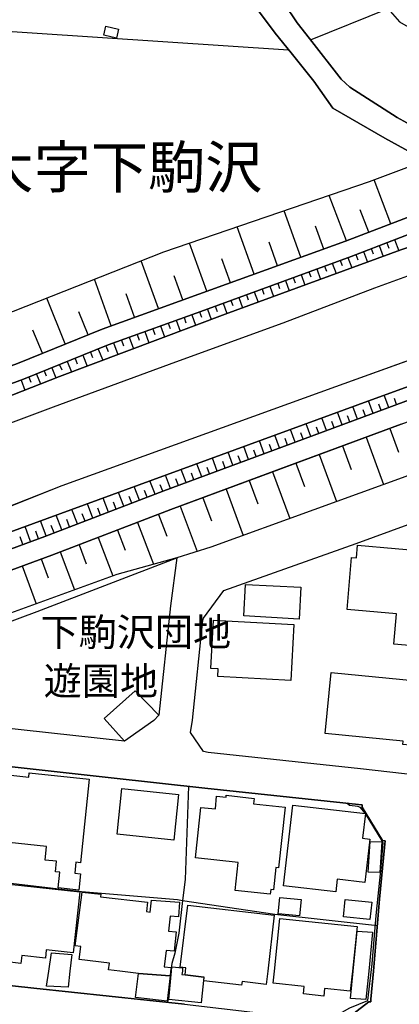
# Model space of a CAD drawing. Extents: x -10 to 410, y -24 to 273.
# Drawn here: x 132 to 161, y 122 to 196 of the extents above; entities that cross this region are included whole.
import ezdxf

# ---------------------------------------------------------------- set-up
doc = ezdxf.new("R2010")
doc.units = 0
for name, color, linetype in [('01_CYUKI_PNT', 2, 'Continuous'), ('03_GYOUSEI_POLY', 4, 'Continuous'), ('05_DM_LINE', 7, 'Continuous'), ('06_HOUSE_POLY', 160, 'Continuous'), ('08_ROAD_LINE', 3, 'Continuous'), ('09_ROAD_POLY', 5, 'Continuous'), ('13_KASEN_POLY', 253, 'Continuous')]:
    doc.layers.add(name, color=color, linetype=linetype)
doc.styles.add('STD', font='txt')

msp = doc.modelspace()

# ---------------------------------------------------------------- linework, layer by layer
at = {"layer": '05_DM_LINE', "color": 253}
for p, q in [((153.954255, 194.506818), (159.803855, 196.874116)), ((159.98834, 180.694397), (158.72864, 183.987391)), ((156.66899, 179.416956), (155.363299, 182.827256)), ((153.223722, 178.178788), (151.964023, 181.66712)), ((158.343823, 180.061533), (157.698385, 181.733438)), ((154.954194, 178.795977), (154.329253, 180.526449)), ((149.718854, 176.91306), (148.438485, 180.46392)), ((146.153353, 175.62804), (144.853518, 179.237294)), ((151.478609, 177.545924), (150.84385, 179.307574)), ((159.103639, 179.057632), (159.414214, 178.241317)), ((159.688616, 179.276396), (159.843818, 178.866257)), ((160.268598, 179.502911), (160.588992, 178.67092)), ((157.353531, 178.381877), (157.503909, 177.991203)), ((157.933685, 178.608392), (158.238403, 177.819293)), ((158.518662, 178.831117), (158.673863, 178.432692)), ((142.528423, 174.32321), (141.233412, 177.913171)), ((147.943424, 176.272445), (147.298847, 178.061483)), ((155.593776, 177.73351), (155.87903, 176.952162)), ((156.178753, 177.948311), (156.323275, 177.557638)), ((156.768553, 178.163113), (157.053807, 177.381938)), ((144.34864, 174.9795), (143.693382, 176.795927)), ((153.249044, 176.874131), (153.533264, 176.096745)), ((153.834021, 177.088932), (153.97372, 176.698258)), ((154.418998, 177.303734), (154.704252, 176.522559)), ((155.008799, 177.518536), (155.148497, 177.128034)), ((138.963955, 173.038189), (137.704256, 176.526348)), ((151.488428, 176.229553), (151.628988, 175.838879)), ((152.073405, 176.444355), (152.358487, 175.666969)), ((152.65821, 176.659157), (152.803765, 176.268655)), ((140.733529, 173.670881), (140.093774, 175.444416)), ((149.1387, 175.366212), (149.278399, 174.9795)), ((149.723678, 175.581014), (150.008931, 174.80759)), ((150.313478, 175.795988), (150.45421, 175.409276)), ((150.898455, 176.014752), (151.183709, 175.237366)), ((135.518688, 171.667041), (134.118256, 175.116271)), ((147.378946, 174.721635), (147.664199, 173.948211)), ((147.963923, 174.936609), (148.108445, 174.545935)), ((148.553723, 175.151411), (148.833982, 174.377987)), ((137.233484, 172.362261), (136.539125, 174.07723)), ((145.028357, 173.862256), (145.318434, 173.073329)), ((145.61833, 174.07723), (145.758889, 173.682594)), ((146.204168, 174.28807), (146.488388, 173.514646)), ((146.793968, 174.503044), (146.933667, 174.116159)), ((143.263779, 173.229564), (143.414157, 172.819425)), ((143.853579, 173.444366), (144.143656, 172.63184)), ((144.44338, 173.651416), (144.588935, 173.252991)), ((133.794073, 170.967859), (133.088862, 172.70212)), ((140.914052, 172.381898), (141.068392, 171.956085)), ((141.504024, 172.592738), (141.803748, 171.752996)), ((142.089001, 172.80375), (142.238346, 172.38965)), ((142.678802, 173.018552), (142.973702, 172.194313)), ((139.14844, 171.741283), (139.464011, 170.87398)), ((139.738413, 171.956085), (139.893614, 171.522519)), ((140.329247, 172.167097), (140.633793, 171.311507)), ((137.408322, 171.053814), (137.573343, 170.639714)), ((137.988304, 171.288081), (138.329197, 170.444377)), ((138.563463, 171.522519), (138.738302, 171.092744)), ((135.669066, 170.346708), (135.988426, 169.561571)), ((136.249048, 170.581147), (136.414068, 170.182722)), ((136.829202, 170.819375), (137.158209, 170.002888)), ((133.353617, 169.409125), (133.658336, 168.66309)), ((133.933599, 169.643564), (134.08415, 169.268566)), ((134.513753, 169.878003), (134.818472, 169.124044)), ((135.088912, 170.112269), (135.249109, 169.729519)), ((132.193481, 168.944382), (132.463921, 168.194385)), ((132.773463, 169.170897), (132.923842, 168.803822)), ((158.66904, 166.456162), (158.323325, 167.393572)), ((159.843818, 166.893517), (159.499136, 167.823348)), ((160.428795, 167.108491), (160.258952, 167.573234)), ((156.323275, 165.592821), (155.978593, 166.538155)), ((157.499086, 166.026386), (157.148547, 166.963969)), ((158.084063, 166.241188), (157.908363, 166.713855)), ((159.258841, 166.678715), (159.084002, 167.143631)), ((155.15332, 165.159256), (154.803815, 166.108379)), ((155.738298, 165.374057), (155.563631, 165.846724)), ((156.914109, 165.807623), (156.738409, 166.276328)), ((152.808588, 164.291953), (152.454088, 165.249)), ((153.393566, 164.506927), (153.218899, 164.983384)), ((153.978543, 164.721729), (153.629038, 165.678776)), ((154.568515, 164.944282), (154.393677, 165.416949)), ((159.914098, 165.319453), (160.573317, 163.534204)), ((150.463856, 163.42086), (150.108495, 164.389621)), ((151.633811, 163.858388), (151.278449, 164.819397)), ((152.223783, 164.073362), (152.043949, 164.55378)), ((158.133845, 164.6592), (159.448321, 161.104551)), ((148.118263, 162.55373), (147.75894, 163.526453)), ((149.294074, 162.987295), (148.933717, 163.956056)), ((149.879051, 163.206059), (149.698356, 163.686477)), ((151.048834, 163.639624), (150.874167, 164.124004)), ((156.36341, 164.002909), (157.018667, 162.233508)), ((146.948309, 162.116203), (146.58399, 163.096677)), ((147.533286, 162.338928), (147.353624, 162.827271)), ((148.704102, 162.772493), (148.523579, 163.256874)), ((154.59866, 163.354542), (155.903318, 159.827109)), ((144.603577, 161.253034), (144.238397, 162.24126)), ((145.773531, 161.686599), (145.408351, 162.667074)), ((146.363331, 161.901401), (146.178847, 162.393533)), ((151.093792, 162.053674), (152.388803, 158.553802)), ((152.843901, 162.702214), (153.493301, 160.948315)), ((142.26384, 160.37798), (141.879023, 161.377919)), ((143.433622, 160.819297), (143.063619, 161.811484)), ((144.018599, 161.034271), (143.834115, 161.526402)), ((145.188554, 161.467836), (145.008892, 161.96393)), ((149.348679, 161.409269), (149.993256, 159.663123)), ((139.928754, 159.483461), (139.528434, 160.51854)), ((141.093886, 159.928739), (140.704245, 160.948315)), ((141.678863, 160.151465), (141.483526, 160.659272)), ((142.843822, 160.596743), (142.65348, 161.096799)), ((147.608561, 160.764692), (148.898577, 157.27636)), ((138.7588, 159.038182), (138.353657, 160.092898)), ((139.343777, 159.256946), (139.143617, 159.784218)), ((140.508908, 159.706014), (140.313572, 160.217783)), ((145.868271, 160.116325), (146.51371, 158.381892)), ((136.423886, 158.143663), (136.008925, 159.233347)), ((137.589018, 158.592731), (137.183702, 159.663123)), ((138.173823, 158.811495), (137.973663, 159.342729)), ((144.158298, 159.48725), (145.423854, 156.073333)), ((134.088973, 157.252934), (133.658336, 158.37793)), ((135.253932, 157.698212), (134.834147, 158.807705)), ((135.838909, 157.920938), (135.628931, 158.471636)), ((137.008864, 158.366216), (136.798885, 158.909163)), ((142.513782, 158.866272), (143.143717, 157.221756)), ((132.914195, 156.819368), (132.499061, 157.956078)), ((133.503996, 157.03417), (133.294017, 157.604506)), ((134.67395, 157.471697), (134.458976, 158.034281)), ((139.438517, 157.686499), (140.008853, 156.186504)), ((140.938512, 158.264758), (142.143606, 155.116286)), ((132.329218, 156.604567), (132.118206, 157.17094)), ((137.988304, 157.139762), (139.093835, 154.241231)), ((136.553767, 156.588892), (137.098781, 155.151426)), ((133.708979, 155.514711), (134.228672, 154.088958)), ((135.129047, 156.041983), (136.218903, 153.194439)), ((132.283226, 154.991229), (133.329157, 152.147475)), ((143.468762, 124.542097), (143.213997, 122.194436))]:
    msp.add_line(p, q, dxfattribs=at)
for points in [[(171.173876, 206.014643), (172.893667, 205.569364), (181.044074, 203.542098), (184.233544, 202.772464), (187.868292, 201.65143), (188.84377, 201.264718), (189.903309, 200.768624), (191.088939, 200.069442), (197.023461, 196.588862), (197.308714, 196.420913), (197.658219, 196.194398), (197.558656, 196.045915), (196.89358, 195.432688), (195.553783, 194.749009), (190.568385, 192.417023), (183.678711, 189.557594), (174.63878, 186.147466), (166.728669, 183.276324), (156.579245, 179.381816), (145.563553, 175.413066), (138.283204, 172.788075), (131.91908, 170.202186), (125.993171, 168.053825), (121.763799, 166.4522)], [(159.763719, 196.85844), (160.648592, 195.877966), (161.463874, 195.393586), (162.16409, 195.284204), (165.483439, 195.74912), (174.363345, 198.229588), (174.198325, 203.542098)], [(128.443495, 195.338981), (128.478635, 195.338981), (152.308705, 193.764745)], [(121.763799, 166.4522), (121.808586, 166.928657), (122.183757, 170.428701), (122.204255, 170.436625), (142.928743, 178.577214), (158.388782, 183.862335), (162.58887, 185.444322)], [(86.743198, 137.764718), (86.308599, 139.498979), (90.289062, 141.096642), (106.888738, 147.874006), (121.973778, 153.889659), (131.06349, 157.432595), (139.028379, 160.331127), (158.533303, 167.467814), (169.363306, 171.397462), (178.433725, 174.694419), (194.238273, 180.518525), (199.848783, 182.5029)], [(120.183706, 164.479538), (120.919062, 164.768582), (126.438622, 166.854587), (132.374177, 169.014662), (138.738302, 171.596761), (145.993156, 174.213828), (156.99903, 178.249068), (167.153449, 182.143576), (167.363428, 182.217818)], [(167.363428, 182.217818), (167.738426, 181.069396), (166.09391, 180.487347), (160.743332, 178.729487), (147.533286, 173.901358), (135.079093, 169.221712), (127.473701, 166.233436), (120.488425, 163.624121), (120.183706, 164.479538)], [(199.848783, 181.471783), (195.838864, 179.97954), (190.47864, 178.202215), (183.129046, 175.522447), (176.48828, 173.014762), (169.008805, 170.288142), (160.243277, 167.042), (151.113429, 163.663051), (142.914102, 160.624132), (133.973735, 157.20608), (125.928748, 154.256906), (118.813592, 151.499108), (110.978583, 148.292068), (104.539183, 145.487416), (99.853681, 143.569359), (96.209115, 141.971696), (91.988356, 140.006958), (89.393682, 139.147407), (87.598787, 138.159181), (86.743198, 137.764718)], [(166.09391, 180.487347), (166.763809, 178.756875), (158.758957, 175.858344), (151.863426, 173.237316), (143.798975, 170.311568), (134.618312, 166.928657), (128.443495, 164.616309), (127.473701, 166.233436)], [(127.473701, 166.233436), (135.079093, 169.221712), (147.533286, 173.901358), (160.743332, 178.729487), (166.09391, 180.487347)], [(89.493245, 136.917052), (92.668934, 138.666988), (96.829232, 140.608472), (100.438486, 142.186498), (105.12416, 144.108344), (111.558738, 146.913169), (119.368252, 150.104533), (126.45912, 152.85458), (134.503935, 155.803754), (143.443441, 159.221634), (160.763831, 165.631923), (177.008834, 171.608474), (183.758809, 174.163185), (191.353522, 176.91306), (196.308603, 178.557576), (198.278337, 179.163052), (199.848783, 179.436593)], [(199.848783, 176.061605), (197.238435, 175.557587), (191.888718, 174.073268), (191.313559, 173.831078), (184.698287, 171.436564), (174.278423, 166.881803), (166.003993, 163.686477), (161.113336, 161.702102), (154.204197, 159.217844), (146.459105, 156.389765), (143.898538, 155.612379), (139.403377, 154.354575), (120.903387, 147.631816), (120.813642, 147.612351), (113.86833, 144.319356), (102.108496, 139.526367), (97.579229, 137.678762), (96.78324, 137.682724), (96.063559, 137.631909), (94.488289, 137.01472), (92.329248, 135.831158), (88.893627, 134.018521)], [(131.06349, 157.432595), (130.363447, 159.092787), (135.294067, 161.03806), (155.868178, 168.467753), (169.013801, 173.213889), (169.363306, 171.397462)], [(169.363306, 171.397462), (158.533303, 167.467814), (139.028379, 160.331127), (131.06349, 157.432595)], [(113.86833, 144.319356), (133.403399, 151.561636), (143.898538, 155.612379), (143.418981, 152.002953), (142.553745, 143.784161), (140.768669, 145.604549), (138.448397, 143.522506), (139.959071, 141.819423), (128.508952, 143.081017), (123.084132, 143.624136), (118.329211, 143.897504), (116.818365, 144.116268), (113.86833, 144.319356)], [(144.768597, 138.444435), (144.518655, 131.432632), (144.333998, 129.862358)], [(158.263725, 122.354633), (158.584119, 125.10847), (158.89366, 128.737362), (159.249022, 132.108388), (159.408358, 134.198355), (159.379074, 134.276386), (159.338939, 134.342877), (158.098705, 136.39357), (158.0441, 136.444385), (157.723706, 136.84281), (157.523546, 136.917052), (156.89361, 137.006797), (156.678809, 137.159242)], [(129.084111, 131.413167), (129.273591, 131.401454), (136.743247, 130.545865), (143.943496, 129.920924), (144.333998, 129.862358)], [(144.333998, 129.862358), (144.044093, 127.393602), (143.758839, 125.913072), (143.533358, 125.124146), (143.463939, 124.542097)], [(144.333998, 129.862358), (151.268631, 128.823317), (158.978582, 127.987364)], [(155.289057, 120.811575), (155.768614, 121.131969), (156.908252, 121.792049), (158.263725, 122.354633)]]:
    msp.add_lwpolyline(points, dxfattribs=at)
at = {"layer": '06_HOUSE_POLY', "color": 255}
for points in [[(139.35549, 194.639627), (138.405333, 194.870104), (138.56553, 195.538108), (139.520511, 195.315554), (139.35549, 194.639627)], [(162.85552, 148.893582), (160.23053, 149.120097), (160.424833, 151.389726), (156.70034, 151.709947), (157.040199, 155.631844), (157.405379, 155.596704), (157.490301, 156.546), (163.15042, 156.053696), (162.810562, 152.139723), (163.129922, 152.108373), (162.85552, 148.893582)], [(153.100732, 150.983377), (148.929755, 151.248994), (149.060669, 153.588902), (153.21976, 153.389604), (153.100732, 150.983377)], [(152.469763, 146.385725), (146.985343, 146.686481), (147.014799, 147.264741), (146.469785, 147.295919), (146.665122, 150.913097), (152.70024, 150.588913), (152.469763, 146.385725)], [(162.474665, 141.428749), (160.889749, 141.584984), (160.91507, 141.838888), (155.049967, 142.413185), (155.500069, 146.983449), (162.95026, 146.256878), (162.474665, 141.428749)], [(136.535163, 130.643533), (134.97953, 130.80373), (135.104587, 131.979541), (134.785227, 132.014681), (134.865325, 132.80378), (133.995266, 132.893525), (134.099653, 133.920852), (129.865286, 134.366303), (130.094729, 136.518627), (129.705089, 136.561518), (129.905421, 138.444435), (131.309642, 138.2882), (131.415062, 139.280387), (132.780353, 139.135693), (132.809637, 139.440412), (137.325296, 138.963955), (136.665043, 132.698188), (136.315538, 132.7335), (136.22476, 131.909261), (136.66022, 131.866197), (136.535163, 130.643533)], [(143.679774, 134.393519), (139.419914, 134.846722), (139.780271, 138.264773), (144.040131, 137.815533), (143.679774, 134.393519)], [(150.919987, 130.323311), (148.290173, 130.608393), (148.514794, 132.721787), (145.304826, 133.069397), (145.709969, 136.850562), (146.80482, 136.74118), (146.895599, 137.686514), (147.605461, 137.608483), (147.625098, 137.760756), (149.724711, 137.530279), (149.679753, 137.12014), (152.04016, 136.870199), (151.554746, 132.311648), (151.355619, 132.331113), (151.179747, 130.655246), (150.95995, 130.678673), (150.919987, 130.323311)], [(155.860426, 130.510725), (151.929744, 130.959965), (152.625137, 137.026434), (158.085097, 136.385818), (157.865299, 134.534252), (158.415137, 134.471723), (158.044961, 131.213869), (155.964985, 131.456059), (155.860426, 130.510725)], [(159.165134, 131.97179), (158.280433, 131.999006), (158.429778, 134.2881), (159.320336, 134.260711), (159.165134, 131.97179)], [(132.174878, 125.135859), (128.57527, 125.569424), (128.92977, 128.463821), (129.644628, 128.374076), (129.679768, 128.659158), (128.919952, 128.745113), (129.20021, 131.303786), (136.610438, 130.506935), (136.110383, 125.924786), (134.090007, 126.143549), (134.025411, 125.52636), (132.240335, 125.721697), (132.174878, 125.135859)], [(141.009825, 124.385862), (139.620246, 124.545886), (138.769652, 124.643555), (138.830113, 125.159285), (136.559623, 125.42094), (136.674862, 126.405377), (136.264723, 126.459981), (136.7901, 130.495222), (138.20035, 130.335025), (138.174856, 130.135726), (141.700222, 129.733511), (141.615301, 129.026405), (141.900382, 128.991265), (141.995123, 129.893536), (144.115234, 129.729549), (144.030313, 128.639693), (143.400377, 128.690508), (143.269636, 127.553799), (143.844794, 127.49506), (143.695449, 126.045881), (143.09962, 126.100658), (142.960094, 124.881955), (143.474619, 124.819427), (143.439479, 124.545886), (143.405372, 124.206028), (141.009825, 124.385862)], [(145.924943, 124.100608), (144.525545, 124.264594), (144.559652, 124.545886), (144.589969, 124.79979), (144.150547, 124.854567), (144.729495, 129.499072), (151.219883, 128.749075), (150.735502, 124.545886), (150.620264, 123.549737), (148.804698, 123.760921), (148.775415, 123.49117), (145.934589, 123.823277), (145.969729, 124.096818), (145.924943, 124.100608)], [(153.115374, 128.694298), (151.525463, 128.858457), (151.650519, 130.081121), (153.240259, 129.920924), (153.115374, 128.694298)], [(158.424955, 128.42093), (156.434724, 128.624018), (156.565465, 129.936599), (158.559658, 129.729549), (158.424955, 128.42093)], [(154.955227, 122.674683), (153.415097, 122.839014), (153.474698, 123.405387), (151.144607, 123.651367), (151.235385, 124.545886), (151.655343, 128.506885), (157.450338, 127.901409), (157.099627, 124.545886), (156.940464, 123.03814), (155.014655, 123.24519), (154.955227, 122.674683)], [(158.12506, 122.409066), (156.960101, 122.491404), (157.165084, 124.545886), (157.459984, 127.561551), (158.615297, 127.479557), (158.335038, 124.545886), (158.12506, 122.409066)], [(135.724704, 123.338897), (134.115328, 123.42089), (134.274491, 124.545886), (134.474651, 125.924786), (136.004963, 125.803691), (135.860441, 124.545886), (135.724704, 123.338897)], [(143.405372, 124.206028), (143.179719, 122.288143), (140.799847, 122.565473), (141.009825, 124.385862), (143.405372, 124.206028)], [(145.924943, 124.100608), (145.735463, 122.174799), (143.294957, 122.409066), (143.500113, 124.545886), (143.525434, 124.874032), (144.335031, 124.79979), (144.32039, 124.545886), (144.290073, 124.295945), (144.525545, 124.264594), (145.924943, 124.100608)]]:
    msp.add_lwpolyline(points, close=True, dxfattribs=at)
at = {"layer": '08_ROAD_LINE', "color": 253}
for points in [[(187.908255, 196.217825), (187.454191, 195.88968), (186.863357, 195.50693), (185.423996, 194.573309), (185.124101, 194.448252), (164.728619, 186.198282), (163.368323, 185.647583), (162.77835, 185.338902), (159.553741, 187.131902), (155.638734, 189.377932), (154.204197, 191.413123), (152.499046, 193.526344), (151.298947, 195.014625), (149.073244, 198.026328)], [(151.983488, 197.233439), (152.938468, 195.795973), (153.874156, 194.608449), (156.254028, 191.569358), (156.914109, 190.967844), (160.463935, 188.686502), (161.92879, 187.877938), (162.393705, 187.764594), (162.999181, 187.737378), (163.96398, 188.128052), (184.378927, 196.389735)], [(197.658219, 196.194398), (197.558656, 196.045915), (196.89358, 195.432688), (195.553783, 194.749009), (190.568385, 192.417023), (183.678711, 189.557594), (174.63878, 186.147466), (166.728669, 183.276324), (156.579245, 179.381816), (145.563553, 175.413066), (138.283204, 172.788075), (131.91908, 170.202186), (125.993171, 168.053825), (120.459142, 165.956106), (113.834051, 163.358504), (105.084025, 159.866211), (97.598694, 156.881897), (94.459006, 155.706086), (89.448287, 154.252945), (82.84869, 152.702135)], [(82.823368, 150.795964), (86.579211, 152.038093), (87.21397, 152.186576), (89.829142, 152.795841), (94.67398, 154.206091), (98.058614, 155.694373), (105.558759, 158.682648), (114.30379, 162.17098), (120.919062, 164.768582), (126.438622, 166.854587), (132.374177, 169.014662), (138.738302, 171.596761), (145.993156, 174.213828), (156.99903, 178.249068), (167.153449, 182.143576), (175.058738, 185.006795), (184.124162, 188.432598), (191.058622, 191.307703), (199.848783, 194.522493)], [(82.603571, 135.838909), (87.598787, 138.159181), (89.393682, 139.147407), (91.988356, 140.006958), (96.209115, 141.971696), (99.853681, 143.569359), (104.539183, 145.487416), (110.978583, 148.292068), (118.813592, 151.499108), (125.928748, 154.256906), (133.973735, 157.20608), (142.914102, 160.624132), (151.113429, 163.663051), (160.243277, 167.042), (169.008805, 170.288142), (176.48828, 173.014762), (183.129046, 175.522447), (190.47864, 178.202215), (191.113399, 178.413055), (195.838864, 179.97954), (199.848783, 181.471783)], [(82.454226, 132.916951), (82.983393, 133.436472), (84.334043, 134.436583), (88.503986, 136.374105), (89.493245, 136.917052), (92.668934, 138.666988), (96.829232, 140.608472), (100.438486, 142.186498), (105.12416, 144.108344), (111.558738, 146.913169), (119.368252, 150.104533), (126.45912, 152.85458), (134.503935, 155.803754), (143.443441, 159.221634), (151.633811, 162.256935), (160.763831, 165.631923), (169.523503, 168.881854), (177.008834, 171.608474), (183.758809, 174.163185), (191.353522, 176.91306), (196.308603, 178.557576), (198.278337, 179.163052)], [(175.289214, 153.374101), (175.378959, 154.75679), (175.683678, 159.108462), (175.954118, 163.159205), (176.169092, 166.471665), (172.298872, 164.967881), (170.874152, 164.706053), (167.753929, 164.24131), (166.003993, 163.686477), (161.113336, 161.702102), (154.204197, 159.217844), (146.459105, 156.389765), (143.898538, 155.612379)], [(165.648459, 138.854574), (157.709064, 139.741169), (146.25395, 140.98726), (145.919086, 141.057712), (144.933617, 142.471752), (145.073315, 143.401411), (145.85363, 150.909135), (145.898588, 151.069332), (147.438546, 153.139662), (157.383847, 156.682598), (165.478616, 159.627983)], [(143.898538, 155.612379), (143.418981, 152.002953), (142.553745, 143.784161)], [(139.959071, 141.819423), (128.508952, 143.081017), (123.084132, 143.624136), (118.329211, 143.897504), (116.818365, 144.116268), (113.86833, 144.319356)], [(142.553745, 143.784161), (142.178746, 143.381946), (139.959071, 141.819423)], [(158.678859, 124.542097), (159.148598, 129.967778), (159.513778, 133.838859), (159.563559, 134.346666), (159.368222, 134.366303), (157.829126, 136.866237), (157.838944, 137.038147), (157.573328, 137.061574), (146.004008, 138.307665), (138.973774, 139.081089), (129.473751, 140.124091), (124.704188, 140.627936)], [(122.268678, 124.542097), (122.263683, 124.479568), (122.584077, 124.436504), (133.153457, 123.28412), (144.488338, 122.057666), (155.608417, 120.772645), (156.558747, 120.682728), (156.588892, 120.881855), (158.348646, 122.24129), (158.478526, 122.24129), (158.499025, 122.452129), (158.678859, 124.542097)]]:
    msp.add_lwpolyline(points, dxfattribs=at)
at = {"layer": '09_ROAD_POLY', "color": 7}
for points in [[(149.073244, 198.026328), (151.298947, 195.014625), (152.499046, 193.526344), (154.204197, 191.413123), (155.638734, 189.377932), (159.553741, 187.131902), (162.77835, 185.338902), (163.368323, 185.647583), (164.728619, 186.198282), (185.124101, 194.448252), (185.423996, 194.573309), (186.863357, 195.50693), (187.454191, 195.88968), (187.908255, 196.217825)], [(184.378927, 196.389735), (163.96398, 188.128052), (162.999181, 187.737378), (162.393705, 187.764594), (161.92879, 187.877938), (160.463935, 188.686502), (156.914109, 190.967844), (156.254028, 191.569358), (153.874156, 194.608449), (152.938468, 195.795973), (151.983488, 197.233439)], [(89.448287, 154.252945), (94.459006, 155.706086), (97.598694, 156.881897), (105.084025, 159.866211), (113.834051, 163.358504), (120.459142, 165.956106), (125.993171, 168.053825), (131.91908, 170.202186), (138.283204, 172.788075), (145.563553, 175.413066), (156.579245, 179.381816), (166.728669, 183.276324), (174.63878, 186.147466), (183.678711, 189.557594), (190.568385, 192.417023), (195.553783, 194.749009), (196.89358, 195.432688), (197.558656, 196.045915)], [(197.658219, 196.194398), (200.308531, 194.78811), (200.308531, 194.78811), (200.108371, 194.6162), (199.848783, 194.522493), (191.058622, 191.307703), (184.124162, 188.432598), (175.058738, 185.006795), (167.153449, 182.143576), (156.99903, 178.249068), (145.993156, 174.213828), (138.738302, 171.596761), (132.374177, 169.014662), (126.438622, 166.854587), (120.919062, 164.768582), (114.30379, 162.17098), (105.558759, 158.682648), (98.058614, 155.694373), (94.67398, 154.206091), (89.829142, 152.795841)], [(125.928748, 154.256906), (133.973735, 157.20608), (142.914102, 160.624132), (151.113429, 163.663051), (160.243277, 167.042), (169.008805, 170.288142)], [(160.763831, 165.631923), (151.633811, 162.256935), (143.443441, 159.221634), (134.503935, 155.803754), (126.45912, 152.85458)], [(161.113336, 161.702102), (154.204197, 159.217844), (146.459105, 156.389765), (143.898538, 155.612379), (143.418981, 152.002953), (142.553745, 143.784161), (142.178746, 143.381946), (139.959071, 141.819423), (128.508952, 143.081017)], [(129.473751, 140.124091), (138.973774, 139.081089), (146.004008, 138.307665), (157.573328, 137.061574), (157.838944, 137.038147), (157.829126, 136.866237), (159.368222, 134.366303), (159.563559, 134.346666), (159.513778, 133.838859), (159.148598, 129.967778), (158.678859, 124.542097), (158.499025, 122.452129), (158.478526, 122.24129), (158.348646, 122.24129), (156.588892, 120.881855)], [(144.488338, 122.057666), (133.153457, 123.28412), (122.584077, 124.436504)]]:
    msp.add_lwpolyline(points, dxfattribs=at)
msp.add_lwpolyline([(144.933617, 142.471752), (145.073315, 143.401411), (145.85363, 150.909135), (145.898588, 151.069332), (147.438546, 153.139662), (157.383847, 156.682598), (165.478616, 159.627983), (167.938586, 160.534215), (170.749095, 161.053735), (172.853532, 159.354614), (172.678866, 156.284173), (172.493175, 153.041994), (172.033255, 145.581123), (171.78917, 142.32723), (171.723713, 140.374033), (171.664113, 140.006958), (171.508911, 140.002996), (169.728658, 138.581033), (169.709021, 138.401371), (169.568461, 138.413085), (165.648459, 138.854574), (157.709064, 139.741169), (146.25395, 140.98726), (145.919086, 141.057712)], close=True, dxfattribs=at)
at = {"layer": '13_KASEN_POLY', "color": 7}
for points in [[(222.173863, 200.30767), (210.478453, 195.163109), (209.459049, 194.678729), (204.443335, 192.042025), (201.65832, 191.23725), (200.063585, 190.702227), (199.848783, 190.627985), (197.738318, 189.901415), (192.723637, 187.827123), (186.693514, 185.893563), (175.624078, 182.124112), (167.794065, 179.131874), (166.763809, 178.756875), (158.758957, 175.858344), (151.863426, 173.237316), (143.798975, 170.311568), (134.618312, 166.928657), (122.544113, 162.41317), (111.688618, 158.042033), (101.789136, 154.147525), (93.42875, 150.694333), (88.669006, 148.838977)], [(86.238319, 141.463889), (96.273538, 145.604549), (107.273556, 149.963973), (118.92883, 154.592803), (135.294067, 161.03806), (155.868178, 168.467753), (174.54404, 175.202226), (189.879022, 181.014619), (199.848783, 184.577192), (200.063585, 184.651434), (204.648663, 186.061511), (209.90829, 188.131841), (214.21397, 189.827173)]]:
    msp.add_lwpolyline(points, dxfattribs=at)

# ---------------------------------------------------------------- texts
at = {"layer": '01_CYUKI_PNT', "color": 7, "char_height": 2.099868, "attachment_point": 1, "style": 'STD'}
for s, insert in [('\\fMS Gothic|b0|i0|c128;\\H2.0999;\\C7;下駒沢団地', (133.659886, 151.071653)), ('\\fMS Gothic|b0|i0|c128;\\H2.0999;\\C7;遊園地', (133.895186, 147.391947))]:
    msp.add_mtext(s, dxfattribs=dict(at, insert=insert))
at = {"layer": '03_GYOUSEI_POLY', "color": 7, "insert": (128.850016, 186.530339), "char_height": 3.149801, "attachment_point": 1, "style": 'STD'}
msp.add_mtext('\\fMS Gothic|b0|i0|c128;\\H3.1498;\\C31;大字下駒沢', dxfattribs=at)

doc.saveas('drawing.dxf')
